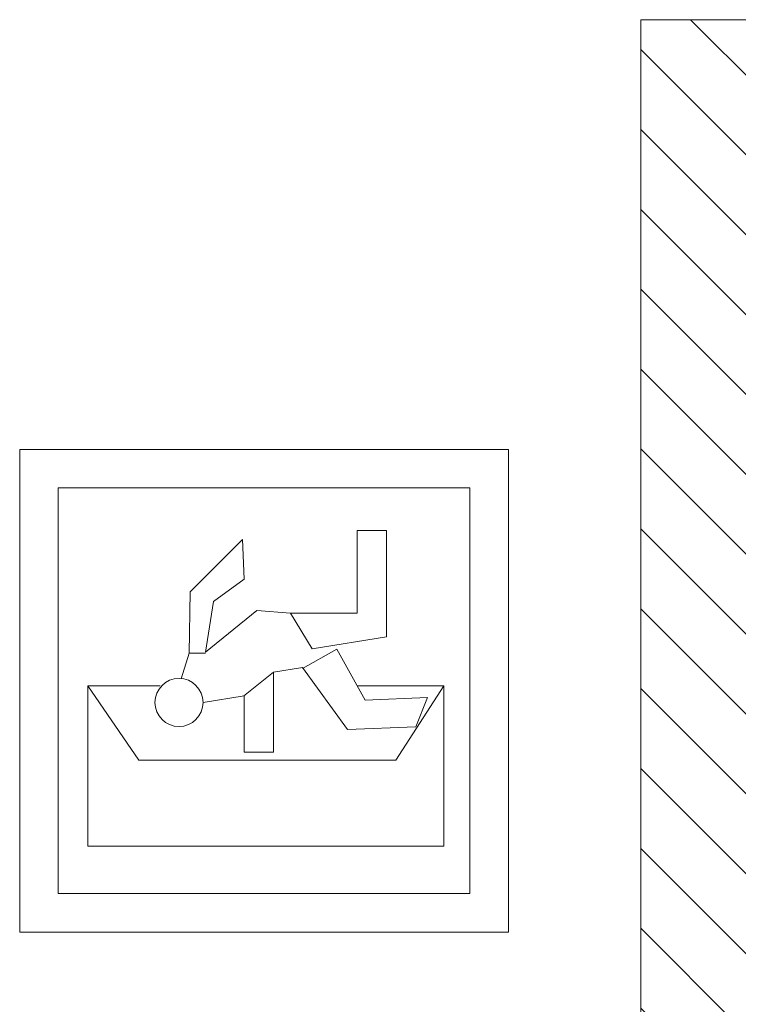
# Model space of a CAD drawing. Units: metres. Extents: x 427400 to 427624, y 4578201 to 4578319.
# Drawn here: x 427400 to 427404, y 4578266 to 4578271 of the extents above; entities that cross this region are included whole.
import ezdxf

# ---------------------------------------------------------------- set-up
doc = ezdxf.new("R2010")
doc.units = ezdxf.units.M
for name, color, linetype, lineweight in [('GV_HALL 1 - 00-Auxiliar', 7, 'Continuous', 9), ('GV_HALL 1 - 4-Hatch Do No Block', 11, 'Continuous', 9), ('GV_HALL 1 - 5-Symbology Evacuation', 1, 'Continuous', 9)]:
    doc.layers.add(name, color=color, linetype=linetype, lineweight=lineweight)

# ---------------------------------------------------------------- blocks, each defined once
blk = doc.blocks.new('A-DOOR-GENF-UNDF-ZonaInfluencia_Virtual - A-DOOR-GENF-UNDF-ZonaInfluencia_Virtual-8199975-DWG_PV1_P0_R700')
at = {"layer": 'GV_HALL 1 - 4-Hatch Do No Block'}
h = blk.add_hatch(dxfattribs=at)
h.set_pattern_fill('FP_31', color=256, style=0, pattern_type=2)
h.set_pattern_definition([(315, (-264.288, -310.09), (0.2121320343559643, 0.2121320343559643), [])])
h.paths.add_polyline_path([(-0.794811685551703, -3.615500000234671), (0.794811685551703, -3.615500000234664), (0.794811685551703, 3.615499999795138), (-0.794811685551703, 3.615499999795131), (-0.794811685551703, 1.4568850608133)], flags=0)
for p, q in [((0.794811685551703, 3.615499999795138), (-0.794811685551703, 3.615499999795131)), ((-0.794811685551703, 3.615499999795131), (-0.794811685551703, -3.615500000234671)), ((0.794811685551703, -3.615500000234664), (0.794811685551703, 3.615499999795138)), ((-0.794811685551703, -3.615500000234671), (0.794811685551703, -3.615500000234664))]:
    blk.add_line(p, q, dxfattribs=at)
blk = doc.blocks.new('PV1-EP-ARC_rvt-1-DWG_PV1_P0_R700')
at = {"rotation": 180}
blk.add_blockref('A-DOOR-GENF-UNDF-ZonaInfluencia_Virtual - A-DOOR-GENF-UNDF-ZonaInfluencia_Virtual-8199975-DWG_PV1_P0_R700', (427404.0225428308, 4578267.341425503), dxfattribs=at)
blk = doc.blocks.new('DET_Simbolo_Evacuacion - DET_Simbolo_Evacuacion-8000501-DWG_PV1_P0_R700')
at = {"layer": 'GV_HALL 1 - 5-Symbology Evacuation'}
for p, q in [((-1.282343680031039, 1.301248443669846), (1.282343680031039, 1.301248443669857)), ((-1.282343680031039, -1.296250436023603), (-1.282343680031039, 1.301248443669846)), ((1.282343680031039, 1.301248443669857), (1.282343680031039, -1.296250436023591)), ((-1.077344000003301, 1.096483003551534), (1.077656319977157, 1.096483003551543)), ((-1.077344000003301, -1.091406915982792), (-1.077344000003301, 1.096483003551534)), ((1.077656319977157, 1.096483003551543), (1.077656319977157, -1.091406915982782)), ((-0.8251571200037375, 0.9383582036636989), (-0.8251571200037375, -0.9526417963884551)), ((-0.8251571200037375, 0.9383582036636989), (0.02684288001582026, 0.9383582036637027)), ((-0.3676569599747658, 0.6685150037832798), (0.02684288001582026, 0.9383582036637027)), ((0.02684288001582026, 0.9383582036637027), (0.02684288001582026, 0.5539046779759487)), ((0.02684288001582026, 0.5539046779759487), (0.02684288001582026, 0.9383582036637027)), ((-0.3676569599747658, 0.6685150037832798), (-0.3676569599747658, -0.6984849959499895)), ((0.1996393301814795, 0.4009339636974302), (0.064348673036322, 0.4434538843401036)), ((0.5251044429061935, 0.3950535955436808), (0.1996393301814795, 0.4009339636974302)), ((0.1996393301814795, 0.4009339636974302), (0.1996393301814795, 0.3129339634575216)), ((0.8029974078565837, 0.1171606303803916), (0.5251044429061935, 0.3950535955436808)), ((-0.06204301642477512, 0.326806310064371), (-0.02747099960669875, 0.1085271871753292)), ((0.4273679936673492, 0.04086617984103936), (0.2058472160579637, 0.3144215583168237)), ((0.2058472160579637, 0.3144215583168237), (0.4744984446985647, 0.2718713836841563)), ((0.4744984446985647, 0.2718713836841563), (0.5931749504199252, 0.108527187175332)), ((-0.02747099960669875, 0.1085271871753292), (-0.3254709996320307, 0.1085271871753279)), ((-0.3254709996320307, 0.1085271871753279), (-0.3254709996320307, -0.04734396722835862)), ((0.0993424782866612, -0.04734396722835672), (-0.02903888152632863, 0.111193808791812)), ((0.5931749504199252, 0.108527187175332), (0.8029974078565837, 0.1171606303803916)), ((0.4117181960519403, -0.1380118250421905), (0.4273679936673492, 0.04086617984103936)), ((-0.3254709996320307, -0.04734396722835862), (0.0993424782866612, -0.04734396722835672)), ((0.0993424782866612, -0.04734396722835672), (0.1237462547639385, -0.2014233483917749)), ((0.4117181960519403, -0.1380118250421905), (0.2235929599720985, -0.2536725159696968)), ((0.4117181960519403, -0.4921919618241214), (0.4117181960519403, -0.1380118250421905)), ((0.1237462547639385, -0.2014233483917749), (-0.2055236619008705, -0.4406519459776334)), ((0.2202650068083778, -0.3851323197535904), (0.1184549866072834, -0.2014621808461583)), ((0.2235929599720985, -0.2536725159696968), (0.2860103115431964, -0.6477601641528039)), ((-0.04911786293629557, -0.5344536826111121), (0.2202650068083778, -0.3851323197535904)), ((-0.2055236619008705, -0.4406519459776334), (-0.1905559331065044, -0.8044193881861618)), ((0.02684288001582026, -0.9526417963884514), (0.02684288001582026, -0.4943765163220207)), ((0.8520103115636856, -0.4921919618241194), (0.4117181960519403, -0.4921919618241214)), ((0.8520103115636856, -0.6477601641528014), (0.8520103115636856, -0.4921919618241194)), ((-0.03546880003251136, -0.8661729964039966), (-0.04911786293629557, -0.5344536826111121)), ((0.2860103115431964, -0.6477601641528039), (0.8520103115636856, -0.6477601641528014)), ((-0.3676569599747658, -0.6984849959499895), (0.02684288001582026, -0.9526417963884514)), ((-0.03546880003251136, -0.8661729964039966), (-0.1905559331065044, -0.8044193881861618)), ((-0.8251571200037375, -0.9526417963884551), (0.02684288001582026, -0.9526417963884514)), ((1.077656319977157, -1.091406915982782), (-1.077344000003301, -1.091406915982792)), ((1.282343680031039, -1.296250436023591), (-1.282343680031039, -1.296250436023603))]:
    blk.add_line(p, q, dxfattribs=at)
blk.add_ellipse((-0.06204301642477512, 0.4544682005696253), major_axis=(0.1276618902213262, 1.248242584952292e-07), ratio=0.9999999977764148, dxfattribs=at)

msp = doc.modelspace()

# ---------------------------------------------------------------- block references
msp.add_blockref('PV1-EP-ARC_rvt-1-DWG_PV1_P0_R700', (0, 0))
at = {"layer": 'GV_HALL 1 - 00-Auxiliar', "rotation": 89.99999999999977}
msp.add_blockref('DET_Simbolo_Evacuacion - DET_Simbolo_Evacuacion-8000501-DWG_PV1_P0_R700', (427401.2283756758, 4578267.392044952), dxfattribs=at)

doc.saveas('drawing.dxf')
